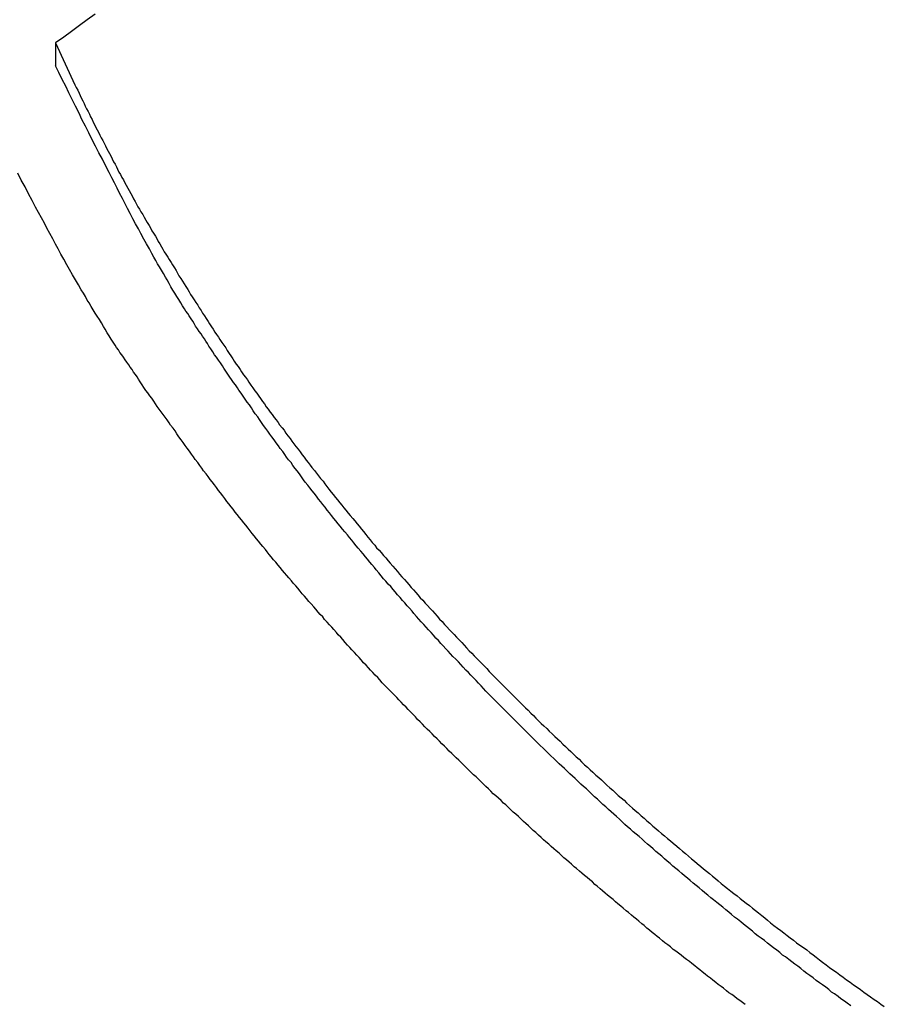
# Model space of a CAD drawing. Extents: x -43.6 to 43.6, y -24 to 24.
# Drawn here: x -8 to -7.4, y 18.2 to 18.8 of the extents above; entities that cross this region are included whole.
import ezdxf

# ---------------------------------------------------------------- set-up
doc = ezdxf.new("R2010")
doc.units = 0
doc.layers.get('0').update_dxf_attribs({"linetype": 'CONTINUOUS'})

msp = doc.modelspace()

# ---------------------------------------------------------------- linework, layer by layer
at = {"color": 0}
for points in [[(-7.9215, 18.8012), (-7.9264, 18.7978), (-7.9312, 18.7942), (-7.936, 18.7906), (-7.9408, 18.787), (-7.9459, 18.7837)], [(-7.9459, 18.7837), (-7.934, 18.7578), (-7.934, 18.7578), (-7.9331, 18.756), (-7.9322, 18.7545), (-7.9313, 18.7527), (-7.9307, 18.7512), (-7.9298, 18.7494), (-7.9291, 18.7479), (-7.9282, 18.7462), (-7.9276, 18.7447), (-7.9267, 18.7429), (-7.9258, 18.7414), (-7.9249, 18.7396), (-7.9243, 18.7381), (-7.9234, 18.7363), (-7.9227, 18.7348), (-7.9218, 18.7333), (-7.9212, 18.7318), (-7.9212, 18.7318), (-7.9203, 18.73), (-7.9194, 18.7285), (-7.9185, 18.7267), (-7.9177, 18.7252), (-7.9168, 18.7234), (-7.9159, 18.7219), (-7.915, 18.7202), (-7.9144, 18.7187), (-7.9135, 18.7169), (-7.9126, 18.7154), (-7.9117, 18.7136), (-7.911, 18.7121), (-7.9101, 18.7103), (-7.9092, 18.7088), (-7.9083, 18.7073), (-7.9077, 18.7058), (-7.9077, 18.7058), (-7.9068, 18.704), (-7.9059, 18.7025), (-7.905, 18.7007), (-7.9041, 18.6992), (-7.9032, 18.6974), (-7.9023, 18.6959), (-7.9014, 18.6941), (-7.9005, 18.6926), (-7.8996, 18.6908), (-7.8987, 18.6893), (-7.8978, 18.6875), (-7.8969, 18.686), (-7.896, 18.6842), (-7.8951, 18.6827), (-7.8942, 18.6811), (-7.8933, 18.6796), (-7.8933, 18.6796), (-7.8921, 18.6778), (-7.8912, 18.6763), (-7.8903, 18.6745), (-7.8894, 18.673), (-7.8883, 18.6712), (-7.8874, 18.6697), (-7.8865, 18.6679), (-7.8856, 18.6664), (-7.8844, 18.6646), (-7.8835, 18.6631), (-7.8826, 18.6613), (-7.8817, 18.6598), (-7.8807, 18.658), (-7.8798, 18.6565), (-7.8789, 18.6549), (-7.878, 18.6534), (-7.878, 18.6534), (-7.8768, 18.6516), (-7.8759, 18.6501), (-7.8747, 18.6483), (-7.8738, 18.6468), (-7.8726, 18.645), (-7.8717, 18.6435), (-7.8708, 18.6417), (-7.8699, 18.6402), (-7.8687, 18.6384), (-7.8678, 18.6369), (-7.8666, 18.6351), (-7.8657, 18.6336), (-7.8645, 18.6318), (-7.8636, 18.6303), (-7.8627, 18.6287), (-7.8618, 18.6272), (-7.8618, 18.6272), (-7.8606, 18.6254), (-7.8595, 18.6238), (-7.8583, 18.622), (-7.8574, 18.6205), (-7.8562, 18.6187), (-7.8553, 18.6172), (-7.8541, 18.6154), (-7.8532, 18.6139), (-7.852, 18.6121), (-7.851, 18.6106), (-7.8498, 18.6088), (-7.8489, 18.6073), (-7.8477, 18.6055), (-7.8468, 18.604), (-7.8456, 18.6024), (-7.8447, 18.6009), (-7.8447, 18.6009), (-7.8435, 18.5991), (-7.8423, 18.5975), (-7.8411, 18.5957), (-7.8402, 18.5942), (-7.839, 18.5924), (-7.8379, 18.5909), (-7.8367, 18.5891), (-7.8358, 18.5876), (-7.8346, 18.5858), (-7.8334, 18.5843), (-7.8322, 18.5825), (-7.8313, 18.581), (-7.8301, 18.5792), (-7.8289, 18.5777), (-7.8277, 18.5761), (-7.8268, 18.5746), (-7.8268, 18.5746), (-7.8256, 18.5728), (-7.8244, 18.5712), (-7.8232, 18.5694), (-7.822, 18.5679), (-7.8208, 18.5661), (-7.8196, 18.5646), (-7.8184, 18.5628), (-7.8173, 18.5613), (-7.8161, 18.5595), (-7.8149, 18.558), (-7.8137, 18.5562), (-7.8125, 18.5547), (-7.8113, 18.5529), (-7.8101, 18.5514), (-7.8089, 18.5498), (-7.8079, 18.5483), (-7.8079, 18.5483), (-7.8064, 18.5465), (-7.8052, 18.545), (-7.804, 18.5432), (-7.8028, 18.5417), (-7.8015, 18.5399), (-7.8003, 18.5384), (-7.7991, 18.5366), (-7.7979, 18.5351), (-7.7964, 18.5333), (-7.7952, 18.5318), (-7.794, 18.53), (-7.7928, 18.5285), (-7.7916, 18.5267), (-7.7904, 18.5252), (-7.7892, 18.5235), (-7.788, 18.522), (-7.788, 18.522), (-7.7865, 18.5202), (-7.7853, 18.5187), (-7.7839, 18.5169), (-7.7827, 18.5154), (-7.7812, 18.5136), (-7.78, 18.5121), (-7.7788, 18.5103), (-7.7776, 18.5088), (-7.7761, 18.507), (-7.7749, 18.5055), (-7.7735, 18.5037), (-7.7723, 18.5022), (-7.7708, 18.5004), (-7.7696, 18.4989), (-7.7684, 18.4973), (-7.7672, 18.4958), (-7.7672, 18.4958), (-7.7657, 18.494), (-7.7644, 18.4925), (-7.7629, 18.4907), (-7.7617, 18.4892), (-7.7602, 18.4874), (-7.759, 18.4859), (-7.7575, 18.4841), (-7.7563, 18.4826), (-7.7548, 18.4808), (-7.7536, 18.4793), (-7.7521, 18.4775), (-7.7509, 18.476), (-7.7494, 18.4742), (-7.7482, 18.4727), (-7.7467, 18.4712), (-7.7455, 18.4697), (-7.7455, 18.4697), (-7.744, 18.4679), (-7.7425, 18.4664), (-7.741, 18.4646), (-7.7398, 18.4631), (-7.7383, 18.4613), (-7.7368, 18.4598), (-7.7353, 18.458), (-7.7341, 18.4565), (-7.7326, 18.4547), (-7.7311, 18.4532), (-7.7296, 18.4515), (-7.7284, 18.45), (-7.7269, 18.4482), (-7.7255, 18.4467), (-7.724, 18.4452), (-7.7228, 18.4437), (-7.7228, 18.4437), (-7.7213, 18.4419), (-7.7198, 18.4404), (-7.7183, 18.4386), (-7.7168, 18.4371), (-7.7153, 18.4353), (-7.7138, 18.4338), (-7.7123, 18.4321), (-7.7109, 18.4306), (-7.7094, 18.4288), (-7.7079, 18.4273), (-7.7064, 18.4255), (-7.7049, 18.424), (-7.7034, 18.4222), (-7.7019, 18.4207), (-7.7004, 18.4192), (-7.6991, 18.4177), (-7.6991, 18.4177), (-7.6973, 18.4159), (-7.6958, 18.4144), (-7.6943, 18.4126), (-7.6928, 18.4111), (-7.6912, 18.4093), (-7.6897, 18.4078), (-7.6882, 18.4062), (-7.6867, 18.4047), (-7.6849, 18.4029), (-7.6834, 18.4014), (-7.6819, 18.3998), (-7.6804, 18.3983), (-7.6789, 18.3965), (-7.6774, 18.395), (-7.6759, 18.3935), (-7.6744, 18.392), (-7.6744, 18.392), (-7.6726, 18.3902), (-7.6711, 18.3887), (-7.6693, 18.3869), (-7.6678, 18.3854), (-7.666, 18.3836), (-7.6645, 18.3821), (-7.663, 18.3805), (-7.6615, 18.379), (-7.6597, 18.3772), (-7.6582, 18.3757), (-7.6565, 18.3741), (-7.655, 18.3726), (-7.6532, 18.3708), (-7.6517, 18.3693), (-7.6502, 18.3678), (-7.6487, 18.3663), (-7.6487, 18.3663), (-7.6469, 18.3645), (-7.6452, 18.363), (-7.6434, 18.3613), (-7.6419, 18.3598), (-7.6401, 18.358), (-7.6386, 18.3565), (-7.6368, 18.355), (-7.6353, 18.3535), (-7.6335, 18.3517), (-7.632, 18.3502), (-7.6302, 18.3487), (-7.6287, 18.3472), (-7.6269, 18.3454), (-7.6254, 18.3439), (-7.6236, 18.3424), (-7.6221, 18.3409), (-7.6221, 18.3409), (-7.6203, 18.3391), (-7.6185, 18.3376), (-7.6167, 18.336), (-7.6151, 18.3345), (-7.6133, 18.3327), (-7.6115, 18.3312), (-7.6097, 18.3297), (-7.6082, 18.3282), (-7.6064, 18.3264), (-7.6046, 18.3249), (-7.6028, 18.3234), (-7.6013, 18.3219), (-7.5995, 18.3202), (-7.5977, 18.3187), (-7.5959, 18.3172), (-7.5944, 18.3157), (-7.5944, 18.3157), (-7.5926, 18.3139), (-7.5908, 18.3124), (-7.589, 18.3109), (-7.5872, 18.3094), (-7.5854, 18.3076), (-7.5836, 18.3061), (-7.5818, 18.3046), (-7.58, 18.3031), (-7.5782, 18.3013), (-7.5764, 18.2998), (-7.5746, 18.2983), (-7.5728, 18.2968), (-7.571, 18.2952), (-7.5692, 18.2937), (-7.5674, 18.2922), (-7.5656, 18.2907), (-7.5656, 18.2907), (-7.5635, 18.2889), (-7.5617, 18.2874), (-7.5599, 18.2859), (-7.5581, 18.2844), (-7.5562, 18.2827), (-7.5544, 18.2812), (-7.5526, 18.2797), (-7.5508, 18.2782), (-7.5487, 18.2765), (-7.5469, 18.275), (-7.5451, 18.2735), (-7.5433, 18.272), (-7.5415, 18.2705), (-7.5397, 18.269), (-7.5379, 18.2675), (-7.5361, 18.266), (-7.5361, 18.266), (-7.534, 18.2643), (-7.5322, 18.2628), (-7.5301, 18.2613), (-7.5283, 18.2598), (-7.5262, 18.2583), (-7.5244, 18.2568), (-7.5226, 18.2553), (-7.5208, 18.2538), (-7.5187, 18.2523), (-7.5169, 18.2508), (-7.515, 18.2493), (-7.5132, 18.2478), (-7.5111, 18.2463), (-7.5093, 18.2448), (-7.5075, 18.2433), (-7.5057, 18.2418), (-7.5057, 18.2418), (-7.5036, 18.24), (-7.5015, 18.2385), (-7.4994, 18.237), (-7.4976, 18.2355), (-7.4955, 18.234), (-7.4936, 18.2325), (-7.4915, 18.231), (-7.4897, 18.2295), (-7.4876, 18.228), (-7.4855, 18.2265), (-7.4834, 18.225), (-7.4816, 18.2235), (-7.4795, 18.222), (-7.4777, 18.2205), (-7.4756, 18.219), (-7.4738, 18.2176), (-7.4738, 18.2176), (-7.4715, 18.2158), (-7.4694, 18.2143), (-7.4673, 18.2128), (-7.4652, 18.2113), (-7.4631, 18.2097), (-7.461, 18.2082), (-7.4589, 18.2067), (-7.4568, 18.2052), (-7.4546, 18.2036), (-7.4525, 18.2021), (-7.4504, 18.2006), (-7.4483, 18.1991), (-7.4462, 18.1976), (-7.4441, 18.1961), (-7.442, 18.1946), (-7.4399, 18.1932), (-7.4399, 18.1932), (-7.4378, 18.1917), (-7.4357, 18.1902)], [(-7.9459, 18.7837), (-7.9459, 18.7837)], [(-7.9459, 18.7837), (-7.9459, 18.7695)], [(-7.9459, 18.7837), (-7.9459, 18.7695)], [(-7.9459, 18.7837), (-7.9459, 18.7695)], [(-7.9459, 18.7837), (-7.9459, 18.7695)], [(-7.9459, 18.7837), (-7.9459, 18.7695)], [(-7.9459, 18.7837), (-7.9459, 18.7695)], [(-7.9459, 18.7837), (-7.9459, 18.7695)], [(-7.9459, 18.7837), (-7.9459, 18.7695)], [(-7.9459, 18.7837), (-7.9459, 18.7695)], [(-7.9459, 18.7837), (-7.9459, 18.7695)], [(-7.9459, 18.7837), (-7.9459, 18.7695)], [(-7.9459, 18.7837), (-7.9459, 18.7695)], [(-7.9459, 18.7837), (-7.9459, 18.7695)], [(-7.9459, 18.7837), (-7.9459, 18.7695)], [(-7.9459, 18.7837), (-7.9459, 18.7695)], [(-7.9459, 18.7837), (-7.9459, 18.7695)], [(-7.9459, 18.7837), (-7.9459, 18.7695)], [(-7.9459, 18.7837), (-7.9459, 18.7695)], [(-7.9459, 18.7837), (-7.9459, 18.7695)], [(-7.9459, 18.7837), (-7.9459, 18.7695)], [(-7.9459, 18.7837), (-7.9459, 18.7695)], [(-7.4564, 18.1907), (-7.4585, 18.1922), (-7.4603, 18.1934), (-7.4624, 18.1949), (-7.4642, 18.1964), (-7.4663, 18.1979), (-7.4681, 18.1991), (-7.4699, 18.2006), (-7.4717, 18.2021), (-7.4738, 18.2036), (-7.4756, 18.2048), (-7.4777, 18.2063), (-7.4795, 18.2078), (-7.4816, 18.2093), (-7.4816, 18.2093), (-7.4834, 18.2105), (-7.4852, 18.212), (-7.487, 18.2135), (-7.489, 18.215), (-7.4908, 18.2162), (-7.4926, 18.2177), (-7.4944, 18.2192), (-7.4965, 18.2207), (-7.4983, 18.2219), (-7.5001, 18.2234), (-7.5019, 18.2249), (-7.504, 18.2264), (-7.5058, 18.2278), (-7.5076, 18.2293), (-7.5094, 18.2308), (-7.5115, 18.2323), (-7.5115, 18.2323), (-7.5133, 18.2335), (-7.5151, 18.235), (-7.5169, 18.2365), (-7.5187, 18.238), (-7.5205, 18.2394), (-7.5223, 18.2409), (-7.5241, 18.2424), (-7.5261, 18.2439), (-7.5279, 18.2453), (-7.5297, 18.2468), (-7.5315, 18.2483), (-7.5333, 18.2498), (-7.5351, 18.2513), (-7.5369, 18.2528), (-7.5387, 18.2543), (-7.5408, 18.2558), (-7.5408, 18.2558), (-7.5425, 18.2572), (-7.5443, 18.2587), (-7.5461, 18.2602), (-7.5479, 18.2617), (-7.5497, 18.2632), (-7.5515, 18.2647), (-7.5533, 18.2662), (-7.5551, 18.2677), (-7.5568, 18.2692), (-7.5586, 18.2707), (-7.5604, 18.2722), (-7.5622, 18.2737), (-7.564, 18.2752), (-7.5658, 18.2767), (-7.5676, 18.2782), (-7.5694, 18.2797), (-7.5694, 18.2797), (-7.5709, 18.2812), (-7.5727, 18.2827), (-7.5745, 18.2842), (-7.5763, 18.2857), (-7.5779, 18.2872), (-7.5797, 18.2887), (-7.5815, 18.2902), (-7.5833, 18.2918), (-7.5848, 18.2933), (-7.5866, 18.2948), (-7.5884, 18.2963), (-7.5902, 18.2978), (-7.5919, 18.2993), (-7.5937, 18.3008), (-7.5955, 18.3023), (-7.5973, 18.3041), (-7.5973, 18.3041), (-7.5988, 18.3056), (-7.6006, 18.3071), (-7.6021, 18.3086), (-7.6039, 18.3101), (-7.6054, 18.3116), (-7.6072, 18.3131), (-7.609, 18.3146), (-7.6108, 18.3164), (-7.6123, 18.3179), (-7.6141, 18.3194), (-7.6157, 18.3209), (-7.6175, 18.3227), (-7.619, 18.3242), (-7.6208, 18.3257), (-7.6226, 18.3272), (-7.6244, 18.329), (-7.6244, 18.329), (-7.6259, 18.3305), (-7.6277, 18.332), (-7.6292, 18.3335), (-7.631, 18.3352), (-7.6325, 18.3367), (-7.6343, 18.3382), (-7.6358, 18.3397), (-7.6376, 18.3415), (-7.6391, 18.343), (-7.6409, 18.3445), (-7.6424, 18.346), (-7.6442, 18.3478), (-7.6457, 18.3493), (-7.6475, 18.3509), (-7.649, 18.3524), (-7.6508, 18.3542), (-7.6508, 18.3542), (-7.6523, 18.3557), (-7.6538, 18.3572), (-7.6553, 18.3587), (-7.6571, 18.3605), (-7.6586, 18.362), (-7.6602, 18.3636), (-7.6617, 18.3651), (-7.6635, 18.3669), (-7.665, 18.3684), (-7.6665, 18.3699), (-7.668, 18.3714), (-7.6698, 18.3732), (-7.6713, 18.3747), (-7.6731, 18.3765), (-7.6746, 18.378), (-7.6764, 18.3798), (-7.6764, 18.3798), (-7.6779, 18.3813), (-7.6794, 18.3828), (-7.6809, 18.3843), (-7.6824, 18.3861), (-7.6839, 18.3876), (-7.6854, 18.3894), (-7.6869, 18.3909), (-7.6887, 18.3927), (-7.6902, 18.3942), (-7.6917, 18.3959), (-7.6932, 18.3974), (-7.6949, 18.3992), (-7.6964, 18.4007), (-7.6979, 18.4025), (-7.6994, 18.404), (-7.7012, 18.4058), (-7.7012, 18.4058), (-7.7027, 18.4073), (-7.7042, 18.409), (-7.7057, 18.4105), (-7.7072, 18.4123), (-7.7087, 18.4138), (-7.7102, 18.4156), (-7.7117, 18.4171), (-7.7132, 18.4189), (-7.7147, 18.4204), (-7.7162, 18.4222), (-7.7177, 18.4237), (-7.7192, 18.4255), (-7.7207, 18.427), (-7.7222, 18.4288), (-7.7237, 18.4304), (-7.7252, 18.4322), (-7.7252, 18.4322), (-7.7264, 18.4337), (-7.7279, 18.4355), (-7.7294, 18.437), (-7.7309, 18.4388), (-7.7323, 18.4403), (-7.7338, 18.4421), (-7.7353, 18.4437), (-7.7368, 18.4455), (-7.738, 18.447), (-7.7395, 18.4488), (-7.741, 18.4503), (-7.7425, 18.4521), (-7.7439, 18.4536), (-7.7454, 18.4554), (-7.7469, 18.4572), (-7.7484, 18.459), (-7.7484, 18.459), (-7.7496, 18.4605), (-7.7511, 18.4623), (-7.7523, 18.4638), (-7.7538, 18.4656), (-7.755, 18.4671), (-7.7565, 18.4689), (-7.758, 18.4706), (-7.7595, 18.4724), (-7.7607, 18.4739), (-7.7622, 18.4757), (-7.7635, 18.4773), (-7.765, 18.4791), (-7.7662, 18.4806), (-7.7677, 18.4824), (-7.7692, 18.4842), (-7.7707, 18.486), (-7.7707, 18.486), (-7.7719, 18.4875), (-7.7733, 18.4893), (-7.7745, 18.4908), (-7.776, 18.4926), (-7.7772, 18.4941), (-7.7787, 18.4959), (-7.7799, 18.4976), (-7.7814, 18.4994), (-7.7826, 18.5009), (-7.784, 18.5027), (-7.7852, 18.5044), (-7.7867, 18.5062), (-7.7879, 18.5077), (-7.7894, 18.5095), (-7.7906, 18.5113), (-7.7921, 18.5131), (-7.7921, 18.5131), (-7.7933, 18.5146), (-7.7945, 18.5164), (-7.7957, 18.5182), (-7.7972, 18.52), (-7.7984, 18.5215), (-7.7997, 18.5233), (-7.8009, 18.5251), (-7.8024, 18.5269), (-7.8036, 18.5284), (-7.8048, 18.5302), (-7.806, 18.532), (-7.8075, 18.5338), (-7.8087, 18.5355), (-7.8101, 18.5373), (-7.8113, 18.5391), (-7.8128, 18.5409), (-7.8128, 18.5409), (-7.814, 18.5426), (-7.8152, 18.5444), (-7.8164, 18.5462), (-7.8178, 18.548), (-7.819, 18.5498), (-7.8202, 18.5516), (-7.8214, 18.5534), (-7.8229, 18.5552), (-7.8241, 18.557), (-7.8253, 18.5588), (-7.8265, 18.5606), (-7.8279, 18.5624), (-7.8291, 18.5642), (-7.8303, 18.566), (-7.8315, 18.5678), (-7.833, 18.5697), (-7.833, 18.5697), (-7.8339, 18.5712), (-7.8351, 18.573), (-7.8363, 18.5745), (-7.8375, 18.5763), (-7.8386, 18.5778), (-7.8398, 18.5796), (-7.841, 18.5814), (-7.8422, 18.5832), (-7.8431, 18.5847), (-7.8443, 18.5865), (-7.8455, 18.5882), (-7.8467, 18.59), (-7.8479, 18.5915), (-7.8491, 18.5933), (-7.8503, 18.5951), (-7.8515, 18.5969), (-7.8515, 18.5969), (-7.8524, 18.5984), (-7.8533, 18.5999), (-7.8542, 18.6014), (-7.8554, 18.6029), (-7.8563, 18.6044), (-7.8575, 18.6059), (-7.8584, 18.6074), (-7.8596, 18.6092), (-7.8605, 18.6107), (-7.8614, 18.6122), (-7.8623, 18.6137), (-7.8635, 18.6154), (-7.8644, 18.6169), (-7.8656, 18.6184), (-7.8665, 18.6199), (-7.8677, 18.6217), (-7.8677, 18.6217), (-7.8688, 18.6235), (-7.87, 18.6256), (-7.8712, 18.6274), (-7.8724, 18.6295), (-7.8736, 18.6313), (-7.8748, 18.6334), (-7.876, 18.6355), (-7.8772, 18.6376), (-7.8782, 18.6394), (-7.8794, 18.6415), (-7.8806, 18.6436), (-7.8818, 18.6457), (-7.883, 18.6475), (-7.8842, 18.6496), (-7.8854, 18.6517), (-7.8866, 18.6538), (-7.8866, 18.6538), (-7.8881, 18.6568), (-7.8899, 18.6598), (-7.8915, 18.6628), (-7.8933, 18.6661), (-7.8948, 18.6691), (-7.8966, 18.6722), (-7.8982, 18.6752), (-7.9, 18.6785), (-7.9015, 18.6815), (-7.9031, 18.6848), (-7.9046, 18.6878), (-7.9064, 18.6911), (-7.9079, 18.6941), (-7.9096, 18.6974), (-7.9111, 18.7005), (-7.9129, 18.7038), (-7.9129, 18.7038), (-7.9149, 18.7077), (-7.917, 18.7119), (-7.9191, 18.7158), (-7.9212, 18.72), (-7.9233, 18.7239), (-7.9254, 18.7281), (-7.9275, 18.7322), (-7.9296, 18.7364), (-7.9314, 18.7403), (-7.9335, 18.7445), (-7.9356, 18.7487), (-7.9377, 18.7529), (-7.9396, 18.7569), (-7.9417, 18.7611), (-7.9438, 18.7653), (-7.9459, 18.7695)], [(-7.9459, 18.7695), (-7.9459, 18.7695)], [(-7.5214, 18.1914), (-7.5229, 18.1926), (-7.5247, 18.1938), (-7.5262, 18.195), (-7.528, 18.1963), (-7.5295, 18.1975), (-7.5313, 18.1987), (-7.5328, 18.1999), (-7.5346, 18.2014), (-7.5361, 18.2026), (-7.5379, 18.2038), (-7.5394, 18.205), (-7.5412, 18.2065), (-7.5427, 18.2077), (-7.5445, 18.2089), (-7.546, 18.2101), (-7.5478, 18.2116), (-7.5478, 18.2116), (-7.5493, 18.2128), (-7.5509, 18.214), (-7.5524, 18.2152), (-7.5542, 18.2167), (-7.5557, 18.2179), (-7.5575, 18.2191), (-7.559, 18.2203), (-7.5608, 18.2218), (-7.5623, 18.223), (-7.5641, 18.2242), (-7.5656, 18.2254), (-7.5674, 18.2269), (-7.5689, 18.2281), (-7.5707, 18.2295), (-7.5722, 18.2307), (-7.574, 18.2322), (-7.574, 18.2322), (-7.5755, 18.2334), (-7.577, 18.2346), (-7.5785, 18.2358), (-7.5803, 18.2373), (-7.5818, 18.2385), (-7.5835, 18.24), (-7.585, 18.2412), (-7.5868, 18.2427), (-7.5883, 18.2439), (-7.5898, 18.2453), (-7.5913, 18.2465), (-7.5931, 18.248), (-7.5946, 18.2492), (-7.5964, 18.2507), (-7.5979, 18.2519), (-7.5997, 18.2534), (-7.5997, 18.2534), (-7.6012, 18.2546), (-7.6027, 18.2561), (-7.6042, 18.2573), (-7.606, 18.2588), (-7.6075, 18.26), (-7.6091, 18.2615), (-7.6106, 18.2627), (-7.6124, 18.2642), (-7.6139, 18.2654), (-7.6154, 18.2669), (-7.6169, 18.2681), (-7.6187, 18.2696), (-7.6202, 18.2708), (-7.6219, 18.2723), (-7.6234, 18.2736), (-7.6252, 18.2751), (-7.6252, 18.2751), (-7.6267, 18.2763), (-7.6282, 18.2778), (-7.6297, 18.279), (-7.6314, 18.2805), (-7.6329, 18.2817), (-7.6344, 18.2832), (-7.6359, 18.2846), (-7.6377, 18.2861), (-7.6392, 18.2873), (-7.6407, 18.2888), (-7.6422, 18.2901), (-7.644, 18.2916), (-7.6455, 18.2928), (-7.647, 18.2943), (-7.6485, 18.2958), (-7.6503, 18.2973), (-7.6503, 18.2973), (-7.6518, 18.2985), (-7.6533, 18.3), (-7.6548, 18.3014), (-7.6563, 18.3029), (-7.6578, 18.3041), (-7.6593, 18.3056), (-7.6608, 18.3071), (-7.6626, 18.3086), (-7.6641, 18.3098), (-7.6656, 18.3113), (-7.6671, 18.3128), (-7.6686, 18.3143), (-7.6701, 18.3155), (-7.6716, 18.317), (-7.6731, 18.3185), (-7.6749, 18.32), (-7.6749, 18.32), (-7.6764, 18.3212), (-7.6779, 18.3227), (-7.6794, 18.3242), (-7.6809, 18.3257), (-7.6824, 18.3271), (-7.6839, 18.3286), (-7.6854, 18.3301), (-7.687, 18.3316), (-7.6885, 18.3328), (-7.69, 18.3343), (-7.6915, 18.3358), (-7.693, 18.3373), (-7.6945, 18.3388), (-7.696, 18.3403), (-7.6975, 18.3418), (-7.6992, 18.3433), (-7.6992, 18.3433), (-7.7005, 18.3445), (-7.702, 18.346), (-7.7035, 18.3475), (-7.705, 18.349), (-7.7065, 18.3505), (-7.708, 18.352), (-7.7095, 18.3535), (-7.711, 18.355), (-7.7125, 18.3565), (-7.714, 18.358), (-7.7155, 18.3595), (-7.717, 18.361), (-7.7185, 18.3625), (-7.72, 18.364), (-7.7215, 18.3655), (-7.723, 18.367), (-7.723, 18.367), (-7.7242, 18.3685), (-7.7257, 18.37), (-7.7272, 18.3715), (-7.7287, 18.373), (-7.7301, 18.3745), (-7.7316, 18.376), (-7.7331, 18.3775), (-7.7346, 18.379), (-7.7358, 18.3805), (-7.7373, 18.382), (-7.7388, 18.3835), (-7.7403, 18.385), (-7.7418, 18.3865), (-7.7433, 18.388), (-7.7448, 18.3895), (-7.7463, 18.3913), (-7.7463, 18.3913), (-7.7475, 18.3928), (-7.749, 18.3943), (-7.7505, 18.3958), (-7.752, 18.3973), (-7.7532, 18.3988), (-7.7547, 18.4003), (-7.7562, 18.4018), (-7.7577, 18.4036), (-7.7589, 18.4051), (-7.7604, 18.4066), (-7.7619, 18.4081), (-7.7634, 18.4098), (-7.7646, 18.4113), (-7.7661, 18.4128), (-7.7676, 18.4143), (-7.7691, 18.4161), (-7.7691, 18.4161), (-7.7703, 18.4176), (-7.7718, 18.4191), (-7.773, 18.4206), (-7.7745, 18.4223), (-7.7757, 18.4238), (-7.7772, 18.4253), (-7.7787, 18.4268), (-7.7802, 18.4286), (-7.7814, 18.4301), (-7.7829, 18.4316), (-7.7842, 18.4331), (-7.7857, 18.4349), (-7.7869, 18.4364), (-7.7884, 18.4381), (-7.7899, 18.4396), (-7.7914, 18.4414), (-7.7914, 18.4414), (-7.7926, 18.4429), (-7.7941, 18.4444), (-7.7953, 18.4459), (-7.7968, 18.4477), (-7.798, 18.4492), (-7.7995, 18.4509), (-7.8007, 18.4524), (-7.8022, 18.4542), (-7.8034, 18.4557), (-7.8049, 18.4572), (-7.8061, 18.4587), (-7.8076, 18.4605), (-7.8088, 18.462), (-7.8103, 18.4638), (-7.8116, 18.4653), (-7.8131, 18.4671), (-7.8131, 18.4671), (-7.8143, 18.4686), (-7.8155, 18.4701), (-7.8167, 18.4716), (-7.8182, 18.4734), (-7.8194, 18.4749), (-7.8209, 18.4767), (-7.8221, 18.4782), (-7.8236, 18.48), (-7.8248, 18.4815), (-7.826, 18.4832), (-7.8272, 18.4847), (-7.8287, 18.4865), (-7.8299, 18.488), (-7.8314, 18.4898), (-7.8326, 18.4913), (-7.8341, 18.4931), (-7.8341, 18.4931), (-7.8353, 18.4946), (-7.8365, 18.4964), (-7.8377, 18.4979), (-7.8392, 18.4997), (-7.8404, 18.5012), (-7.8416, 18.503), (-7.8428, 18.5047), (-7.8443, 18.5065), (-7.8455, 18.508), (-7.8467, 18.5098), (-7.8479, 18.5114), (-7.8494, 18.5132), (-7.8506, 18.5147), (-7.852, 18.5165), (-7.8532, 18.5183), (-7.8547, 18.5201), (-7.8547, 18.5201), (-7.8559, 18.5216), (-7.8571, 18.5234), (-7.8583, 18.5252), (-7.8598, 18.527), (-7.861, 18.5286), (-7.8622, 18.5304), (-7.8634, 18.5322), (-7.8649, 18.534), (-7.8661, 18.5356), (-7.8673, 18.5374), (-7.8685, 18.5392), (-7.8699, 18.541), (-7.8711, 18.5428), (-7.8723, 18.5446), (-7.8735, 18.5464), (-7.875, 18.5482), (-7.875, 18.5482), (-7.876, 18.5497), (-7.8772, 18.5515), (-7.8784, 18.553), (-7.8796, 18.5548), (-7.8808, 18.5563), (-7.882, 18.5581), (-7.8832, 18.5596), (-7.8844, 18.5614), (-7.8854, 18.5629), (-7.8866, 18.5647), (-7.8878, 18.5662), (-7.889, 18.568), (-7.8902, 18.5695), (-7.8914, 18.5713), (-7.8926, 18.5731), (-7.8938, 18.5749), (-7.8938, 18.5749), (-7.8947, 18.5764), (-7.8957, 18.5779), (-7.8966, 18.5794), (-7.8978, 18.5809), (-7.8987, 18.5824), (-7.8999, 18.5839), (-7.9008, 18.5854), (-7.902, 18.587), (-7.9029, 18.5885), (-7.9041, 18.59), (-7.905, 18.5915), (-7.9062, 18.593), (-7.9071, 18.5945), (-7.9083, 18.596), (-7.9092, 18.5975), (-7.9104, 18.5993), (-7.9104, 18.5993), (-7.9116, 18.6011), (-7.9128, 18.6032), (-7.914, 18.6051), (-7.9152, 18.6072), (-7.9164, 18.609), (-7.9176, 18.6111), (-7.9188, 18.6132), (-7.9203, 18.6153), (-7.9215, 18.6171), (-7.9227, 18.6192), (-7.9239, 18.6213), (-7.9251, 18.6234), (-7.9263, 18.6252), (-7.9275, 18.6273), (-7.9287, 18.6294), (-7.93, 18.6315), (-7.93, 18.6315), (-7.9318, 18.6345), (-7.9336, 18.6377), (-7.9354, 18.6407), (-7.9372, 18.644), (-7.9389, 18.647), (-7.9407, 18.6503), (-7.9425, 18.6534), (-7.9443, 18.6567), (-7.9458, 18.6597), (-7.9476, 18.663), (-7.9494, 18.6662), (-7.9512, 18.6695), (-7.9527, 18.6725), (-7.9545, 18.6758), (-7.9563, 18.6791), (-7.9581, 18.6824), (-7.9581, 18.6824), (-7.9602, 18.6865), (-7.9625, 18.6907), (-7.9646, 18.6949), (-7.967, 18.6991), (-7.9691, 18.7033)]]:
    msp.add_lwpolyline(points, dxfattribs=at)

doc.saveas('drawing.dxf')
